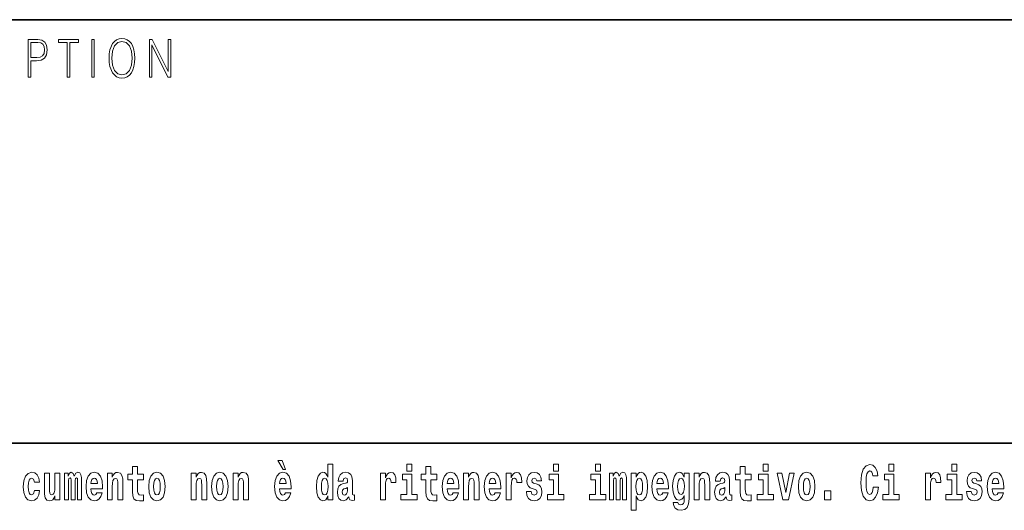
# Model space of a CAD drawing. Extents: x 0 to 210, y 0 to 297.
# Drawn here: x 77 to 109, y 16 to 32 of the extents above; entities that cross this region are included whole.
import ezdxf

# ---------------------------------------------------------------- set-up
doc = ezdxf.new("R2010")
doc.units = 0

msp = doc.modelspace()

# ---------------------------------------------------------------- linework, layer by layer
at = {"color": 7, "lineweight": 35}
for p, q in [((20, 31.5), (200, 31.5)), ((147.812, 18), (71, 18))]:
    msp.add_line(p, q, dxfattribs=at)
at = {"color": 7, "lineweight": 13}
for points in [[(77.709, 29.673), (77.792, 29.673), (77.792, 30.194), (77.983, 30.194), (78.13, 30.214), (78.235, 30.278), (78.297, 30.384), (78.319, 30.536), (78.3, 30.683), (78.243, 30.788), (78.152, 30.852), (78.023, 30.873), (77.709, 30.873)], [(77.792, 30.293), (77.792, 30.775), (78.019, 30.775), (78.114, 30.76), (78.181, 30.716), (78.22, 30.643), (78.233, 30.538), (78.217, 30.423), (78.172, 30.348), (78.094, 30.304), (77.984, 30.293)], [(78.956, 29.673), (79.039, 29.673), (79.039, 30.775), (79.319, 30.775), (79.319, 30.873), (78.676, 30.873), (78.676, 30.775), (78.956, 30.775)], [(79.737, 29.673), (79.82, 29.673), (79.82, 30.873), (79.737, 30.873)], [(80.289, 30.273), (80.295, 30.131), (80.318, 30.007), (80.4, 29.809), (80.53, 29.683), (80.61, 29.652), (80.701, 29.64), (80.789, 29.652), (80.87, 29.683), (80.941, 29.735), (81.001, 29.809), (81.049, 29.899), (81.084, 30.007), (81.105, 30.131), (81.114, 30.273), (81.106, 30.413), (81.084, 30.536), (81.049, 30.645), (81.001, 30.737), (80.941, 30.808), (80.87, 30.86), (80.789, 30.893), (80.701, 30.905), (80.61, 30.893), (80.53, 30.86), (80.46, 30.808), (80.4, 30.737), (80.318, 30.536), (80.295, 30.411)], [(80.374, 30.273), (80.398, 30.496), (80.464, 30.665), (80.568, 30.77), (80.701, 30.807), (80.835, 30.77), (80.937, 30.665), (81.005, 30.498), (81.029, 30.273), (81.005, 30.046), (80.937, 29.879), (80.835, 29.774), (80.701, 29.738), (80.567, 29.774), (80.464, 29.879), (80.396, 30.046)], [(81.575, 29.673), (81.658, 29.673), (81.658, 30.703), (82.163, 29.673), (82.255, 29.673), (82.255, 30.873), (82.172, 30.873), (82.172, 29.844), (81.666, 30.873), (81.575, 30.873)], [(81.383, 17.016), (81.193, 17.016), (81.193, 17.265), (81.037, 17.265), (81.037, 17.016), (80.888, 17.016), (80.888, 16.839), (81.037, 16.839), (81.037, 16.46), (81.047, 16.323), (81.082, 16.232), (81.15, 16.181), (81.256, 16.163), (81.383, 16.171), (81.383, 16.352), (81.31, 16.346), (81.25, 16.358), (81.214, 16.396), (81.198, 16.458), (81.193, 16.541), (81.193, 16.839), (81.383, 16.839)], [(85.805, 17.447), (85.666, 17.447), (85.835, 17.16), (85.912, 17.16)], [(87.262, 16.325), (87.262, 16.193), (87.421, 16.193), (87.421, 17.332), (87.262, 17.332), (87.262, 16.915), (87.23, 16.986), (87.195, 17.037), (87.155, 17.065), (87.108, 17.075), (87.024, 17.043), (86.957, 16.954), (86.914, 16.812), (86.898, 16.62), (86.914, 16.426), (86.957, 16.282), (87.024, 16.193), (87.108, 16.163), (87.156, 16.173), (87.196, 16.201), (87.23, 16.252)], [(89.781, 17.332), (89.781, 17.116), (89.937, 17.116), (89.937, 17.332)], [(90.734, 17.016), (90.544, 17.016), (90.544, 17.265), (90.388, 17.265), (90.388, 17.016), (90.239, 17.016), (90.239, 16.839), (90.388, 16.839), (90.388, 16.46), (90.398, 16.323), (90.433, 16.232), (90.501, 16.181), (90.607, 16.163), (90.734, 16.171), (90.734, 16.352), (90.661, 16.346), (90.601, 16.358), (90.565, 16.396), (90.549, 16.458), (90.544, 16.541), (90.544, 16.839), (90.734, 16.839)], [(94.456, 17.332), (94.456, 17.116), (94.613, 17.116), (94.613, 17.332)], [(95.792, 17.332), (95.792, 17.116), (95.949, 17.116), (95.949, 17.332)], [(100.753, 17.016), (100.563, 17.016), (100.563, 17.265), (100.407, 17.265), (100.407, 17.016), (100.258, 17.016), (100.258, 16.839), (100.407, 16.839), (100.407, 16.46), (100.417, 16.323), (100.452, 16.232), (100.52, 16.181), (100.626, 16.163), (100.753, 16.171), (100.753, 16.352), (100.68, 16.346), (100.62, 16.358), (100.584, 16.396), (100.567, 16.458), (100.563, 16.541), (100.563, 16.839), (100.753, 16.839)], [(101.136, 17.332), (101.136, 17.116), (101.292, 17.116), (101.292, 17.332)], [(104.644, 16.602), (104.631, 16.501), (104.607, 16.428), (104.574, 16.384), (104.533, 16.369), (104.479, 16.393), (104.442, 16.468), (104.42, 16.591), (104.413, 16.764), (104.42, 16.918), (104.443, 17.029), (104.48, 17.095), (104.531, 17.118), (104.567, 17.106), (104.597, 17.078), (104.619, 17.029), (104.634, 16.962), (104.794, 16.962), (104.764, 17.111), (104.707, 17.225), (104.627, 17.298), (104.532, 17.324), (104.414, 17.284), (104.324, 17.173), (104.267, 16.991), (104.247, 16.743), (104.267, 16.495), (104.324, 16.312), (104.414, 16.201), (104.532, 16.163), (104.636, 16.193), (104.719, 16.279), (104.777, 16.417), (104.806, 16.602)], [(105.143, 17.332), (105.143, 17.116), (105.3, 17.116), (105.3, 17.332)], [(107.147, 17.332), (107.147, 17.116), (107.303, 17.116), (107.303, 17.332)], [(77.916, 16.498), (77.885, 16.393), (77.821, 16.355), (77.777, 16.371), (77.744, 16.422), (77.724, 16.506), (77.717, 16.621), (77.724, 16.736), (77.745, 16.82), (77.778, 16.869), (77.821, 16.886), (77.885, 16.853), (77.915, 16.763), (78.071, 16.763), (78.048, 16.892), (77.998, 16.991), (77.922, 17.053), (77.825, 17.075), (77.714, 17.041), (77.629, 16.95), (77.575, 16.805), (77.557, 16.617), (77.575, 16.43), (77.626, 16.287), (77.707, 16.195), (77.815, 16.163), (77.917, 16.187), (77.996, 16.252), (78.048, 16.358), (78.071, 16.498)], [(78.726, 16.193), (78.726, 17.045), (78.567, 17.045), (78.567, 16.621), (78.561, 16.504), (78.545, 16.422), (78.513, 16.373), (78.464, 16.357), (78.421, 16.371), (78.398, 16.415), (78.391, 16.487), (78.39, 16.583), (78.39, 17.045), (78.231, 17.045), (78.231, 16.528), (78.235, 16.374), (78.257, 16.26), (78.309, 16.19), (78.401, 16.165), (78.454, 16.174), (78.498, 16.201), (78.535, 16.251), (78.567, 16.323), (78.567, 16.193)], [(79.289, 16.824), (79.289, 16.193), (79.416, 16.193), (79.416, 16.782), (79.41, 16.905), (79.393, 16.997), (79.356, 17.054), (79.295, 17.075), (79.232, 17.043), (79.179, 16.951), (79.144, 17.041), (79.083, 17.075), (79.027, 17.043), (78.989, 16.954), (78.989, 17.045), (78.874, 17.045), (78.874, 16.193), (79, 16.193), (79, 16.818), (79.012, 16.875), (79.047, 16.896), (79.074, 16.88), (79.083, 16.835), (79.083, 16.193), (79.207, 16.193), (79.207, 16.818), (79.219, 16.875), (79.255, 16.896), (79.28, 16.88), (79.289, 16.835)], [(79.903, 16.422), (79.87, 16.368), (79.822, 16.349), (79.78, 16.362), (79.746, 16.4), (79.722, 16.463), (79.711, 16.55), (80.083, 16.55), (80.084, 16.607), (80.066, 16.808), (80.014, 16.956), (79.931, 17.045), (79.817, 17.075), (79.71, 17.043), (79.627, 16.954), (79.573, 16.81), (79.556, 16.62), (79.573, 16.426), (79.627, 16.282), (79.708, 16.193), (79.814, 16.163), (79.903, 16.179), (79.974, 16.225), (80.028, 16.304), (80.069, 16.422)], [(80.236, 17.045), (80.236, 16.193), (80.394, 16.193), (80.394, 16.617), (80.399, 16.732), (80.415, 16.815), (80.448, 16.864), (80.498, 16.881), (80.539, 16.866), (80.561, 16.824), (80.569, 16.756), (80.571, 16.667), (80.571, 16.193), (80.729, 16.193), (80.729, 16.71), (80.724, 16.862), (80.702, 16.976), (80.651, 17.048), (80.56, 17.073), (80.506, 17.064), (80.462, 17.035), (80.425, 16.986), (80.394, 16.915), (80.394, 17.045)], [(81.553, 16.618), (81.57, 16.423), (81.623, 16.281), (81.706, 16.193), (81.817, 16.163), (81.927, 16.193), (82.01, 16.281), (82.062, 16.423), (82.081, 16.618), (82.062, 16.812), (82.01, 16.956), (81.926, 17.043), (81.816, 17.075), (81.706, 17.043), (81.623, 16.956), (81.57, 16.812)], [(82.907, 17.045), (82.907, 16.193), (83.066, 16.193), (83.066, 16.617), (83.071, 16.732), (83.087, 16.815), (83.119, 16.864), (83.169, 16.881), (83.21, 16.866), (83.233, 16.824), (83.24, 16.756), (83.243, 16.667), (83.243, 16.193), (83.401, 16.193), (83.401, 16.71), (83.396, 16.862), (83.373, 16.976), (83.322, 17.048), (83.231, 17.073), (83.178, 17.064), (83.134, 17.035), (83.097, 16.986), (83.066, 16.915), (83.066, 17.045)], [(83.556, 16.618), (83.574, 16.423), (83.626, 16.281), (83.71, 16.193), (83.821, 16.163), (83.93, 16.193), (84.014, 16.281), (84.066, 16.423), (84.085, 16.618), (84.066, 16.812), (84.014, 16.956), (83.929, 17.043), (83.819, 17.075), (83.71, 17.043), (83.626, 16.956), (83.574, 16.812)], [(84.243, 17.045), (84.243, 16.193), (84.402, 16.193), (84.402, 16.617), (84.406, 16.732), (84.423, 16.815), (84.455, 16.864), (84.505, 16.881), (84.546, 16.866), (84.568, 16.824), (84.576, 16.756), (84.578, 16.667), (84.578, 16.193), (84.737, 16.193), (84.737, 16.71), (84.731, 16.862), (84.709, 16.976), (84.658, 17.048), (84.567, 17.073), (84.514, 17.064), (84.47, 17.035), (84.433, 16.986), (84.402, 16.915), (84.402, 17.045)], [(85.914, 16.422), (85.881, 16.368), (85.833, 16.349), (85.791, 16.362), (85.758, 16.4), (85.733, 16.463), (85.722, 16.55), (86.094, 16.55), (86.095, 16.607), (86.077, 16.808), (86.025, 16.956), (85.942, 17.045), (85.829, 17.075), (85.721, 17.043), (85.638, 16.954), (85.585, 16.81), (85.567, 16.62), (85.585, 16.426), (85.638, 16.282), (85.719, 16.193), (85.825, 16.163), (85.914, 16.179), (85.985, 16.225), (86.04, 16.304), (86.081, 16.422)], [(87.747, 16.788), (87.765, 16.87), (87.821, 16.899), (87.874, 16.877), (87.891, 16.813), (87.885, 16.764), (87.863, 16.74), (87.823, 16.731), (87.76, 16.721), (87.676, 16.69), (87.615, 16.631), (87.578, 16.547), (87.566, 16.438), (87.578, 16.323), (87.615, 16.236), (87.674, 16.184), (87.754, 16.163), (87.849, 16.197), (87.932, 16.297), (87.945, 16.239), (87.968, 16.201), (88.001, 16.182), (88.049, 16.174), (88.112, 16.187), (88.112, 16.352), (88.086, 16.347), (88.05, 16.368), (88.043, 16.433), (88.043, 16.81), (88.03, 16.926), (87.99, 17.008), (87.92, 17.057), (87.821, 17.075), (87.726, 17.054), (87.655, 16.999), (87.61, 16.912), (87.595, 16.801), (87.595, 16.788)], [(88.94, 17.045), (88.94, 16.193), (89.1, 16.193), (89.1, 16.626), (89.103, 16.74), (89.12, 16.823), (89.151, 16.873), (89.202, 16.891), (89.258, 16.854), (89.274, 16.812), (89.279, 16.753), (89.279, 16.748), (89.434, 16.748), (89.434, 16.763), (89.424, 16.899), (89.395, 16.996), (89.345, 17.053), (89.273, 17.073), (89.215, 17.062), (89.168, 17.03), (89.13, 16.976), (89.1, 16.9), (89.1, 17.045)], [(90.108, 16.369), (89.937, 16.369), (89.937, 17.016), (89.637, 17.016), (89.637, 16.839), (89.781, 16.839), (89.781, 16.369), (89.591, 16.369), (89.591, 16.193), (90.108, 16.193)], [(91.258, 16.422), (91.224, 16.368), (91.177, 16.349), (91.134, 16.362), (91.101, 16.4), (91.077, 16.463), (91.066, 16.55), (91.437, 16.55), (91.438, 16.607), (91.421, 16.808), (91.369, 16.956), (91.285, 17.045), (91.172, 17.075), (91.065, 17.043), (90.981, 16.954), (90.928, 16.81), (90.91, 16.62), (90.928, 16.426), (90.981, 16.282), (91.062, 16.193), (91.169, 16.163), (91.258, 16.179), (91.329, 16.225), (91.383, 16.304), (91.424, 16.422)], [(91.59, 17.045), (91.59, 16.193), (91.749, 16.193), (91.749, 16.617), (91.754, 16.732), (91.77, 16.815), (91.802, 16.864), (91.852, 16.881), (91.893, 16.866), (91.916, 16.824), (91.923, 16.756), (91.926, 16.667), (91.926, 16.193), (92.084, 16.193), (92.084, 16.71), (92.079, 16.862), (92.056, 16.976), (92.005, 17.048), (91.914, 17.073), (91.861, 17.064), (91.817, 17.035), (91.78, 16.986), (91.749, 16.915), (91.749, 17.045)], [(92.593, 16.422), (92.56, 16.368), (92.512, 16.349), (92.47, 16.362), (92.437, 16.4), (92.413, 16.463), (92.402, 16.55), (92.773, 16.55), (92.774, 16.607), (92.757, 16.808), (92.704, 16.956), (92.621, 17.045), (92.508, 17.075), (92.4, 17.043), (92.317, 16.954), (92.264, 16.81), (92.246, 16.62), (92.264, 16.426), (92.317, 16.282), (92.398, 16.193), (92.505, 16.163), (92.593, 16.179), (92.664, 16.225), (92.719, 16.304), (92.76, 16.422)], [(92.947, 17.045), (92.947, 16.193), (93.107, 16.193), (93.107, 16.626), (93.11, 16.74), (93.127, 16.823), (93.158, 16.873), (93.209, 16.891), (93.266, 16.854), (93.281, 16.812), (93.287, 16.753), (93.287, 16.748), (93.441, 16.748), (93.441, 16.763), (93.431, 16.899), (93.402, 16.996), (93.352, 17.053), (93.28, 17.073), (93.223, 17.062), (93.176, 17.03), (93.137, 16.976), (93.107, 16.9), (93.107, 17.045)], [(93.873, 16.531), (93.916, 16.501), (93.932, 16.444), (93.907, 16.374), (93.836, 16.347), (93.768, 16.379), (93.742, 16.468), (93.591, 16.468), (93.606, 16.338), (93.654, 16.241), (93.731, 16.184), (93.835, 16.163), (93.943, 16.184), (94.021, 16.241), (94.07, 16.333), (94.087, 16.457), (94.075, 16.552), (94.041, 16.625), (93.985, 16.677), (93.905, 16.709), (93.818, 16.729), (93.777, 16.756), (93.762, 16.813), (93.781, 16.869), (93.833, 16.892), (93.894, 16.867), (93.918, 16.805), (94.07, 16.805), (94.07, 16.808), (94.054, 16.916), (94.007, 17), (93.933, 17.054), (93.835, 17.073), (93.737, 17.054), (93.666, 16.999), (93.622, 16.913), (93.608, 16.802), (93.619, 16.71), (93.652, 16.637), (93.705, 16.585), (93.778, 16.555)], [(94.784, 16.369), (94.613, 16.369), (94.613, 17.016), (94.312, 17.016), (94.312, 16.839), (94.456, 16.839), (94.456, 16.369), (94.267, 16.369), (94.267, 16.193), (94.784, 16.193)], [(96.119, 16.369), (95.949, 16.369), (95.949, 17.016), (95.648, 17.016), (95.648, 16.839), (95.792, 16.839), (95.792, 16.369), (95.602, 16.369), (95.602, 16.193), (96.119, 16.193)], [(96.655, 16.824), (96.655, 16.193), (96.782, 16.193), (96.782, 16.782), (96.776, 16.905), (96.759, 16.997), (96.722, 17.054), (96.661, 17.075), (96.598, 17.043), (96.546, 16.951), (96.51, 17.041), (96.449, 17.075), (96.394, 17.043), (96.355, 16.954), (96.355, 17.045), (96.24, 17.045), (96.24, 16.193), (96.366, 16.193), (96.366, 16.818), (96.378, 16.875), (96.413, 16.896), (96.44, 16.88), (96.449, 16.835), (96.449, 16.193), (96.573, 16.193), (96.573, 16.818), (96.585, 16.875), (96.621, 16.896), (96.646, 16.88), (96.655, 16.835)], [(96.931, 17.046), (96.931, 15.864), (97.089, 15.864), (97.089, 16.325), (97.12, 16.252), (97.155, 16.201), (97.243, 16.163), (97.327, 16.193), (97.393, 16.282), (97.436, 16.426), (97.453, 16.62), (97.436, 16.812), (97.393, 16.954), (97.327, 17.043), (97.243, 17.075), (97.195, 17.065), (97.155, 17.037), (97.12, 16.986), (97.089, 16.915), (97.089, 17.046)], [(97.937, 16.422), (97.904, 16.368), (97.856, 16.349), (97.814, 16.362), (97.78, 16.4), (97.756, 16.463), (97.745, 16.55), (98.117, 16.55), (98.118, 16.607), (98.1, 16.808), (98.048, 16.956), (97.965, 17.045), (97.851, 17.075), (97.744, 17.043), (97.661, 16.954), (97.607, 16.81), (97.59, 16.62), (97.607, 16.426), (97.661, 16.282), (97.742, 16.193), (97.848, 16.163), (97.937, 16.179), (98.008, 16.225), (98.062, 16.304), (98.103, 16.422)], [(98.62, 16.203), (98.614, 16.132), (98.594, 16.079), (98.558, 16.049), (98.505, 16.038), (98.442, 16.059), (98.421, 16.116), (98.272, 16.116), (98.272, 16.113), (98.287, 16.008), (98.334, 15.93), (98.412, 15.883), (98.519, 15.865), (98.637, 15.889), (98.716, 15.956), (98.759, 16.071), (98.773, 16.232), (98.773, 17.046), (98.62, 17.046), (98.62, 16.921), (98.55, 17.037), (98.509, 17.065), (98.461, 17.075), (98.376, 17.043), (98.31, 16.956), (98.266, 16.818), (98.251, 16.637), (98.266, 16.444), (98.31, 16.301), (98.376, 16.213), (98.461, 16.182), (98.547, 16.217), (98.583, 16.266), (98.62, 16.339)], [(98.938, 17.045), (98.938, 16.193), (99.096, 16.193), (99.096, 16.617), (99.101, 16.732), (99.117, 16.815), (99.15, 16.864), (99.199, 16.881), (99.241, 16.866), (99.263, 16.824), (99.27, 16.756), (99.273, 16.667), (99.273, 16.193), (99.431, 16.193), (99.431, 16.71), (99.426, 16.862), (99.404, 16.976), (99.353, 17.048), (99.262, 17.073), (99.208, 17.064), (99.164, 17.035), (99.127, 16.986), (99.096, 16.915), (99.096, 17.045)], [(99.77, 16.788), (99.788, 16.87), (99.844, 16.899), (99.896, 16.877), (99.914, 16.813), (99.907, 16.764), (99.885, 16.74), (99.845, 16.731), (99.783, 16.721), (99.699, 16.69), (99.638, 16.631), (99.601, 16.547), (99.589, 16.438), (99.601, 16.323), (99.638, 16.236), (99.697, 16.184), (99.776, 16.163), (99.872, 16.197), (99.955, 16.297), (99.967, 16.239), (99.991, 16.201), (100.024, 16.182), (100.072, 16.174), (100.135, 16.187), (100.135, 16.352), (100.108, 16.347), (100.073, 16.368), (100.066, 16.433), (100.066, 16.81), (100.053, 16.926), (100.013, 17.008), (99.943, 17.057), (99.844, 17.075), (99.749, 17.054), (99.678, 16.999), (99.632, 16.912), (99.618, 16.801), (99.618, 16.788)], [(101.463, 16.369), (101.292, 16.369), (101.292, 17.016), (100.991, 17.016), (100.991, 16.839), (101.136, 16.839), (101.136, 16.369), (100.946, 16.369), (100.946, 16.193), (101.463, 16.193)], [(101.585, 17.045), (101.764, 16.193), (101.947, 16.193), (102.123, 17.045), (101.975, 17.045), (101.857, 16.433), (101.734, 17.045)], [(102.258, 16.618), (102.276, 16.423), (102.328, 16.281), (102.411, 16.193), (102.522, 16.163), (102.632, 16.193), (102.716, 16.281), (102.768, 16.423), (102.787, 16.618), (102.768, 16.812), (102.716, 16.956), (102.631, 17.043), (102.521, 17.075), (102.411, 17.043), (102.328, 16.956), (102.276, 16.812)], [(105.47, 16.369), (105.3, 16.369), (105.3, 17.016), (104.999, 17.016), (104.999, 16.839), (105.143, 16.839), (105.143, 16.369), (104.953, 16.369), (104.953, 16.193), (105.47, 16.193)], [(106.306, 17.045), (106.306, 16.193), (106.466, 16.193), (106.466, 16.626), (106.469, 16.74), (106.486, 16.823), (106.517, 16.873), (106.568, 16.891), (106.624, 16.854), (106.64, 16.812), (106.645, 16.753), (106.645, 16.748), (106.8, 16.748), (106.8, 16.763), (106.79, 16.899), (106.761, 16.996), (106.711, 17.053), (106.639, 17.073), (106.581, 17.062), (106.534, 17.03), (106.496, 16.976), (106.466, 16.9), (106.466, 17.045)], [(107.474, 16.369), (107.303, 16.369), (107.303, 17.016), (107.003, 17.016), (107.003, 16.839), (107.147, 16.839), (107.147, 16.369), (106.957, 16.369), (106.957, 16.193), (107.474, 16.193)], [(107.899, 16.531), (107.942, 16.501), (107.958, 16.444), (107.934, 16.374), (107.863, 16.347), (107.795, 16.379), (107.768, 16.468), (107.617, 16.468), (107.633, 16.338), (107.681, 16.241), (107.757, 16.184), (107.861, 16.163), (107.969, 16.184), (108.048, 16.241), (108.097, 16.333), (108.113, 16.457), (108.101, 16.552), (108.068, 16.625), (108.011, 16.677), (107.931, 16.709), (107.845, 16.729), (107.804, 16.756), (107.788, 16.813), (107.807, 16.869), (107.859, 16.892), (107.92, 16.867), (107.945, 16.805), (108.097, 16.805), (108.097, 16.808), (108.08, 16.916), (108.033, 17), (107.959, 17.054), (107.861, 17.073), (107.764, 17.054), (107.693, 16.999), (107.648, 16.913), (107.634, 16.802), (107.645, 16.71), (107.678, 16.637), (107.732, 16.585), (107.805, 16.555)], [(108.624, 16.422), (108.59, 16.368), (108.543, 16.349), (108.501, 16.362), (108.467, 16.4), (108.443, 16.463), (108.432, 16.55), (108.803, 16.55), (108.805, 16.607), (108.787, 16.808), (108.735, 16.956), (108.651, 17.045), (108.538, 17.075), (108.431, 17.043), (108.347, 16.954), (108.294, 16.81), (108.276, 16.62), (108.294, 16.426), (108.347, 16.282), (108.428, 16.193), (108.535, 16.163), (108.624, 16.179), (108.695, 16.225), (108.749, 16.304), (108.79, 16.422)], [(79.921, 16.713), (79.714, 16.713), (79.723, 16.786), (79.746, 16.842), (79.779, 16.877), (79.817, 16.889), (79.858, 16.877), (79.891, 16.843), (79.911, 16.788)], [(81.817, 16.886), (81.861, 16.869), (81.894, 16.818), (81.914, 16.734), (81.922, 16.62), (81.914, 16.504), (81.894, 16.42), (81.861, 16.369), (81.817, 16.354), (81.771, 16.369), (81.738, 16.422), (81.718, 16.507), (81.711, 16.626), (81.718, 16.737), (81.739, 16.818), (81.772, 16.869)], [(83.821, 16.886), (83.865, 16.869), (83.898, 16.818), (83.918, 16.734), (83.926, 16.62), (83.918, 16.504), (83.898, 16.42), (83.865, 16.369), (83.821, 16.354), (83.775, 16.369), (83.742, 16.422), (83.722, 16.507), (83.715, 16.626), (83.722, 16.737), (83.743, 16.818), (83.776, 16.869)], [(85.932, 16.713), (85.726, 16.713), (85.734, 16.786), (85.758, 16.842), (85.79, 16.877), (85.829, 16.889), (85.87, 16.877), (85.902, 16.843), (85.922, 16.788)], [(87.161, 16.885), (87.207, 16.867), (87.24, 16.818), (87.262, 16.734), (87.27, 16.62), (87.262, 16.504), (87.24, 16.42), (87.206, 16.369), (87.161, 16.354), (87.118, 16.369), (87.085, 16.42), (87.064, 16.504), (87.057, 16.62), (87.064, 16.734), (87.085, 16.816), (87.118, 16.867)], [(91.275, 16.713), (91.069, 16.713), (91.078, 16.786), (91.101, 16.842), (91.133, 16.877), (91.172, 16.889), (91.213, 16.877), (91.245, 16.843), (91.265, 16.788)], [(92.611, 16.713), (92.405, 16.713), (92.414, 16.786), (92.437, 16.842), (92.469, 16.877), (92.508, 16.889), (92.549, 16.877), (92.581, 16.843), (92.601, 16.788)], [(97.19, 16.885), (97.232, 16.867), (97.266, 16.816), (97.287, 16.734), (97.294, 16.62), (97.287, 16.504), (97.266, 16.42), (97.232, 16.369), (97.19, 16.354), (97.144, 16.369), (97.109, 16.422), (97.088, 16.507), (97.081, 16.626), (97.088, 16.737), (97.11, 16.818), (97.145, 16.867)], [(97.955, 16.713), (97.748, 16.713), (97.757, 16.786), (97.78, 16.842), (97.813, 16.877), (97.851, 16.889), (97.892, 16.877), (97.925, 16.843), (97.945, 16.788)], [(98.517, 16.371), (98.474, 16.387), (98.439, 16.434), (98.417, 16.512), (98.41, 16.62), (98.417, 16.734), (98.438, 16.816), (98.473, 16.867), (98.517, 16.885), (98.562, 16.867), (98.597, 16.818), (98.618, 16.74), (98.627, 16.637), (98.619, 16.522), (98.597, 16.439), (98.563, 16.387)], [(102.522, 16.886), (102.567, 16.869), (102.6, 16.818), (102.62, 16.734), (102.628, 16.62), (102.62, 16.504), (102.6, 16.42), (102.567, 16.369), (102.522, 16.354), (102.477, 16.369), (102.444, 16.422), (102.424, 16.507), (102.417, 16.626), (102.424, 16.737), (102.445, 16.818), (102.478, 16.869)], [(108.641, 16.713), (108.435, 16.713), (108.444, 16.786), (108.467, 16.842), (108.499, 16.877), (108.538, 16.889), (108.579, 16.877), (108.611, 16.843), (108.631, 16.788)], [(87.889, 16.498), (87.88, 16.433), (87.857, 16.384), (87.823, 16.352), (87.782, 16.342), (87.736, 16.369), (87.719, 16.439), (87.733, 16.507), (87.773, 16.544), (87.84, 16.563), (87.889, 16.596)], [(99.912, 16.498), (99.903, 16.433), (99.88, 16.384), (99.845, 16.352), (99.804, 16.342), (99.759, 16.369), (99.742, 16.439), (99.755, 16.507), (99.795, 16.544), (99.863, 16.563), (99.912, 16.596)], [(103.088, 16.485), (103.088, 16.193), (103.292, 16.193), (103.292, 16.485)]]:
    msp.add_lwpolyline(points, close=True, dxfattribs=at)

doc.saveas('drawing.dxf')
